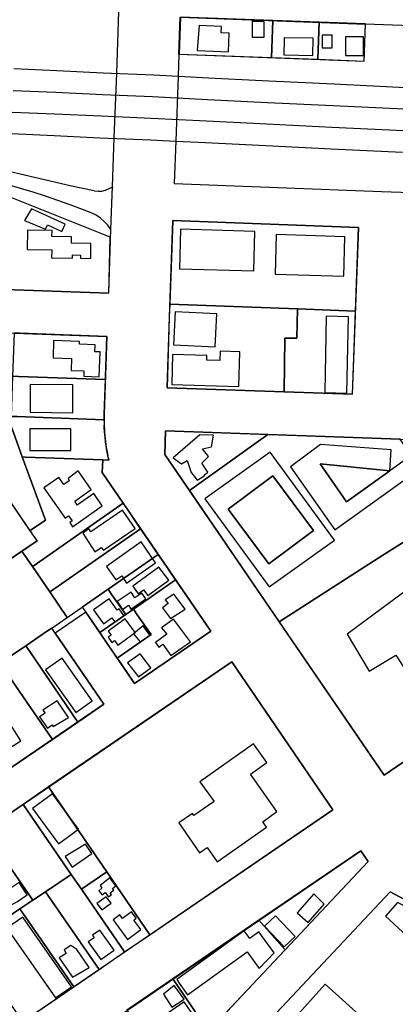
# Model space of a CAD drawing. Units: feet. Extents: x 5749416 to 5778324, y 2298447 to 2315058.
# Drawn here: x 5769786 to 5770394, y 2301534 to 2303126 of the extents above; entities that cross this region are included whole.
import ezdxf

# ---------------------------------------------------------------- set-up
doc = ezdxf.new("R2010")
doc.units = ezdxf.units.FT
doc.header["$MEASUREMENT"] = 0
for name, color, linetype in [('SLO-101', 3, 'Continuous'), ('SLO_Parcels', 6, 'Continuous'), ('SLO_right-of-way', 4, 'Continuous'), ('SLO_Roofs', 2, 'Continuous')]:
    doc.layers.add(name, color=color, linetype=linetype)

msp = doc.modelspace()

# ---------------------------------------------------------------- linework, layer by layer
at = {"layer": 'SLO-101'}
for p, q in [((5769776.8, 2303046.6), (5769846.2, 2303043.5)), ((5769846.2, 2303043.5), (5769921.2, 2303040)), ((5769921.2, 2303040), (5770002.8, 2303036.5)), ((5770002.8, 2303036.5), (5770043, 2303034.5)), ((5770043, 2303034.5), (5770091.8, 2303032)), ((5770091.8, 2303032), (5770189, 2303027.1)), ((5770189, 2303027.1), (5770294.8, 2303022)), ((5769776, 2303011.5), (5769844.9, 2303008.4)), ((5769844.9, 2303008.4), (5769920, 2303004.9)), ((5770294.8, 2303022), (5770410, 2303016.4)), ((5769920, 2303004.9), (5770001.2, 2303001.5)), ((5770001.2, 2303001.5), (5770090.2, 2302997)), ((5770090.2, 2302997), (5770187, 2302992)), ((5769774, 2302976.4), (5769842.9, 2302973.6)), ((5770187, 2302992), (5770293.2, 2302986.9)), ((5770293.2, 2302986.9), (5770408, 2302981.6)), ((5769842.9, 2302973.6), (5769917.9, 2302970.1)), ((5769917.9, 2302970.1), (5769999.1, 2302966.4)), ((5769999.1, 2302966.4), (5770088.1, 2302962.1)), ((5770088.1, 2302962.1), (5770186.1, 2302957.6)), ((5770186.1, 2302957.6), (5770291.1, 2302952)), ((5770291.1, 2302952), (5770407.2, 2302946.5)), ((5769773.2, 2302941.6), (5769842.1, 2302938.5)), ((5769842.1, 2302938.5), (5769915.9, 2302935)), ((5769915.9, 2302935), (5769997.9, 2302931.5)), ((5769997.9, 2302931.5), (5770038.9, 2302929.5)), ((5770038.9, 2302929.5), (5770086.9, 2302927)), ((5770086.9, 2302927), (5770184.1, 2302922.5)), ((5770184.1, 2302922.5), (5770289.9, 2302917)), ((5770289.9, 2302917), (5770405.1, 2302911.4)), ((5769869.9, 2302856.5), (5769723.9, 2302890.9)), ((5769906.8, 2302848.9), (5769869.9, 2302856.5)), ((5769901.9, 2302813.4), (5769888, 2302819))]:
    msp.add_line(p, q, dxfattribs=at)
for points in [[(5769888, 2302819), (5769867.9, 2302826.6), (5769848.2, 2302833.5), (5769828.1, 2302840.5), (5769808, 2302847.1), (5769787.9, 2302853), (5769767.8, 2302859)], [(5769906.8, 2302848.9), (5769913, 2302848.5), (5769919.2, 2302848.5), (5769924.9, 2302849.9), (5769931, 2302852.6), (5769937.2, 2302855.5)], [(5769933.9, 2302786.6), (5769929, 2302793.5), (5769922.8, 2302799.5), (5769917.1, 2302805), (5769910.1, 2302809.9), (5769901.9, 2302813.4)]]:
    msp.add_lwpolyline(points, dxfattribs=at)
at = {"layer": 'SLO_Parcels'}
for points in [[(5770195.5, 2303124.5), (5770046.3, 2303129.9), (5770044.2, 2303070), (5770193.5, 2303064.4), (5770195.5, 2303124.5)], [(5770270.6, 2303121.7), (5770195.5, 2303124.5), (5770193.5, 2303064.4), (5770268.5, 2303061.8), (5770270.6, 2303121.7)], [(5770270.6, 2303121.7), (5770268.5, 2303061.8), (5770343.2, 2303058.9), (5770345.2, 2303119), (5770270.6, 2303121.7)], [(5769595.1, 2302695.3), (5769930.2, 2302683.5), (5769932.7, 2302774.1), (5769770.7, 2302838.7), (5769600.5, 2302860), (5769595.1, 2302695.3)], [(5770329.2, 2302654.7), (5770334.2, 2302789.5), (5770034, 2302801), (5770029, 2302666), (5770235.3, 2302658.2), (5770329.2, 2302654.7)], [(5770029, 2302666), (5770028.2, 2302644.9), (5770024.5, 2302530.7), (5770214, 2302523.9), (5770214.8, 2302610.9), (5770234.5, 2302610.7), (5770235.3, 2302658.2), (5770029, 2302666)], [(5770329.2, 2302654.7), (5770235.3, 2302658.2), (5770234.5, 2302610.7), (5770214.8, 2302610.9), (5770214, 2302523.9), (5770324.3, 2302520), (5770329.2, 2302654.7)], [(5769925.1, 2302543.7), (5769925.3, 2302548.1), (5769927.3, 2302613.5), (5769786.7, 2302618.7), (5769777.4, 2302619), (5769777.4, 2302619), (5769774.9, 2302549.2), (5769784.3, 2302548.9), (5769925.1, 2302543.7)], [(5769925.1, 2302543.7), (5769784.3, 2302548.9), (5769774.9, 2302549.2), (5769774.3, 2302533.5), (5769772.5, 2302484.3), (5769782.1, 2302483.9), (5769923, 2302478.8), (5769922.9, 2302480.9), (5769923, 2302488.5), (5769925.1, 2302543.7)], [(5769923, 2302478.8), (5769782.1, 2302483.9), (5769772.5, 2302484.3), (5769772, 2302469.3), (5769776.1, 2302458), (5769790.5, 2302418.7), (5769795.6, 2302418.5), (5769920.5, 2302413.8), (5769930.4, 2302413.4), (5769928.8, 2302421), (5769927.3, 2302428.4), (5769926.1, 2302436), (5769925.3, 2302442.9), (5769924.3, 2302450.6), (5769923.6, 2302458.6), (5769923, 2302468.2), (5769923.2, 2302473.5), (5769923, 2302478.8)], [(5769772, 2302469.3), (5769685, 2302472.5), (5769693.6, 2302459.9), (5769803, 2302299.3), (5769803.2, 2302299.5), (5769828, 2302316.4), (5769790.5, 2302418.7), (5769776.1, 2302458), (5769772, 2302469.3)], [(5770187.3, 2302454.8), (5770022.1, 2302460.8), (5770020.8, 2302422.9), (5770060.8, 2302364.4), (5770187.3, 2302454.8)], [(5770356.3, 2302448.9), (5770187.3, 2302454.8), (5770060.8, 2302364.4), (5770205.9, 2302152.2), (5770373.5, 2302259.6), (5770442.8, 2302303.7), (5770482.2, 2302328.9), (5770401.3, 2302447.2), (5770356.3, 2302448.9)], [(5769920.5, 2302413.8), (5769795.6, 2302418.5), (5769790.5, 2302418.7), (5769828, 2302316.4), (5769803.2, 2302299.5), (5769803, 2302299.3), (5769809.2, 2302290.2), (5769814.4, 2302282.9), (5769791.2, 2302267.2), (5769790, 2302266.4), (5769806.9, 2302241.6), (5769807.9, 2302242.3), (5769953.7, 2302343.9), (5769919.8, 2302393.5), (5769920.1, 2302403.2), (5769920.5, 2302413.8)], [(5769806.9, 2302241.6), (5769835.1, 2302200.3), (5769836.3, 2302201.2), (5769981.9, 2302302.7), (5769960, 2302334.7), (5769953.7, 2302343.9), (5769807.9, 2302242.3), (5769806.9, 2302241.6)], [(5770482.2, 2302328.9), (5770442.8, 2302303.7), (5770373.5, 2302259.6), (5770205.9, 2302152.2), (5770375.3, 2301904.3), (5770646.2, 2302089.2), (5770482.2, 2302328.9)], [(5770010.4, 2302261), (5769988.3, 2302293.2), (5769981.9, 2302302.7), (5769836.3, 2302201.2), (5769835.1, 2302200.3), (5769863.3, 2302159), (5769863.3, 2302159), (5769864.5, 2302159.9), (5769887.5, 2302175.9), (5769929.2, 2302204.8), (5770010.4, 2302261)], [(5769806.9, 2302241.6), (5769790, 2302266.4), (5769673.1, 2302186.6), (5769746.4, 2302079.6), (5769754.6, 2302085.1), (5769796.2, 2302113.4), (5769829.7, 2302136.2), (5769838.1, 2302141.9), (5769863.3, 2302159), (5769835.1, 2302200.3), (5769806.9, 2302241.6)], [(5770038.3, 2302220.1), (5770016.5, 2302252), (5770010.4, 2302261), (5769929.2, 2302204.8), (5769935.5, 2302195.8), (5769957.9, 2302164), (5769970.2, 2302172.5), (5770038.3, 2302220.1)], [(5769950.4, 2302083.9), (5769971.8, 2302052.5), (5770095.1, 2302137), (5770044.6, 2302210.9), (5770038.3, 2302220.1), (5769970.2, 2302172.5), (5769976.5, 2302163.4), (5769998.7, 2302131.8), (5769944, 2302093.3), (5769950.4, 2302083.9)], [(5769957.9, 2302164), (5769935.5, 2302195.8), (5769929.2, 2302204.8), (5769887.5, 2302175.9), (5769893.1, 2302167.8), (5769915.8, 2302134.6), (5769957.9, 2302164)], [(5769998.7, 2302131.8), (5769976.5, 2302163.4), (5769970.2, 2302172.5), (5769957.9, 2302164), (5769915.8, 2302134.6), (5769922, 2302125.5), (5769944, 2302093.3), (5769998.7, 2302131.8)], [(5769880.6, 2301990), (5769922.2, 2302018.7), (5769843.5, 2302133.9), (5769838.1, 2302141.9), (5769829.7, 2302136.2), (5769796.2, 2302113.4), (5769802.7, 2302104), (5769880.6, 2301990)], [(5769880.6, 2301990), (5769802.7, 2302104), (5769796.2, 2302113.4), (5769754.6, 2302085.1), (5769761.2, 2302075.5), (5769839.2, 2301961.7), (5769880.6, 2301990)], [(5769839.2, 2301961.7), (5769761.2, 2302075.5), (5769754.6, 2302085.1), (5769746.4, 2302079.6), (5769701.8, 2302049.2), (5769672.1, 2302029), (5769679.2, 2302018.7), (5769756.7, 2301905.5), (5769839.2, 2301961.7)], [(5769833, 2301885), (5769927.3, 2301748), (5769997, 2301646.1), (5770292.7, 2301848), (5770129.1, 2302087.2), (5769833, 2301885)], [(5769927.3, 2301748), (5769833, 2301885), (5769791.8, 2301856.8), (5769869.5, 2301743.7), (5769886.3, 2301719.9), (5769927.3, 2301748)], [(5769828.1, 2301715.6), (5769828.1, 2301715.6), (5769869.5, 2301743.7), (5769791.8, 2301856.8), (5769729.7, 2301814.4), (5769807.6, 2301701.7), (5769828.1, 2301715.6)], [(5769688.6, 2301786.1), (5769766.2, 2301673.8), (5769786.7, 2301687.7), (5769807.6, 2301701.7), (5769729.7, 2301814.4), (5769688.6, 2301786.1)], [(5770215.6, 2301621.7), (5770349.8, 2301764.5), (5770337.8, 2301781.9), (5770173, 2301669.5), (5770215.6, 2301621.7)], [(5769956, 2301618.2), (5769886.3, 2301719.9), (5769869.5, 2301743.7), (5769828.1, 2301715.6), (5769828.1, 2301715.6), (5769914.8, 2301589.9), (5769956, 2301618.2)], [(5769927.3, 2301748), (5769886.3, 2301719.9), (5769956, 2301618.2), (5769997, 2301646.1), (5769927.3, 2301748)], [(5769807.6, 2301701.7), (5769786.7, 2301687.7), (5769873.7, 2301561.9), (5769914.8, 2301589.9), (5769828.1, 2301715.6), (5769807.6, 2301701.7)], [(5770802.2, 2301484.6), (5770807.9, 2301488.8), (5770385.5, 2301715.5), (5770142.6, 2301457.4), (5770317.7, 2301280.7), (5770382.5, 2301346.5), (5770531.8, 2301305.1), (5770572.8, 2301275.8), (5770606.5, 2301325.2), (5770630.2, 2301358.4), (5770646.2, 2301370.5), (5770696.7, 2301407.2), (5770747.1, 2301444.1), (5770802.2, 2301484.6)], [(5769873.7, 2301561.9), (5769786.7, 2301687.7), (5769766.2, 2301673.8), (5769735, 2301652.6), (5769703, 2301632.8), (5769737, 2301583.8), (5769790.8, 2301505.4), (5769873.7, 2301561.9)], [(5770215.6, 2301621.7), (5770173, 2301669.5), (5770034, 2301574.7), (5770091.8, 2301490.3), (5770215.6, 2301621.7)], [(5769959.8, 2301523.8), (5770028.6, 2301423.2), (5770091.8, 2301490.3), (5770034, 2301574.7), (5769959.8, 2301523.8)]]:
    msp.add_lwpolyline(points, close=True, dxfattribs=at)
at = {"layer": 'SLO_right-of-way'}
for points in [[(5769946.2, 2303139), (5769942.6, 2303039.5), (5769938.8, 2302934.6), (5769935.9, 2302855.9), (5769933.4, 2302786.8), (5769929.7, 2302683.6), (5769595.1, 2302695.6)], [(5770043.8, 2303070), (5770045.9, 2303130), (5770345.4, 2303118.8)], [(5770043.8, 2303070), (5770042.5, 2303034.7), (5770038.7, 2302929.8), (5770036.1, 2302861), (5770371, 2302848.2), (5770761.3, 2302834.6), (5770749.5, 2302504.7), (5770841.5, 2302501.4), (5770899.5, 2302499.4), (5770903, 2302597.6), (5770903.3, 2302606.2), (5770903.8, 2302616.6), (5770904.5, 2302627.1), (5770905.3, 2302637.5), (5770906.4, 2302647.9), (5770907.6, 2302658.3), (5770909, 2302668.7), (5770906.3, 2302829.7), (5770993.4, 2302835.4), (5771079.2, 2303035.5), (5771057.3, 2303057.7), (5771018, 2303094), (5770345.4, 2303118.8)], [(5770043.8, 2303070), (5770343.1, 2303058.9), (5770345.4, 2303118.8)], [(5770024.5, 2302530.7), (5770028.4, 2302645.1), (5770034, 2302801), (5770333.8, 2302789.6), (5770323.9, 2302520), (5770024.5, 2302530.7)], [(5769627.6, 2302624.4), (5769927.3, 2302613.7), (5769923, 2302488.4), (5769922.9, 2302483.4), (5769922.8, 2302478.5), (5769922.9, 2302473.5), (5769923, 2302468.5), (5769923.2, 2302463.6), (5769923.6, 2302458.6), (5769923.9, 2302453.6), (5769924.4, 2302448.7), (5769925, 2302443.7), (5769925.7, 2302438.8), (5769926.4, 2302433.9), (5769927.2, 2302429), (5769928.1, 2302424.1), (5769929.1, 2302419.2), (5769930.2, 2302414.4), (5769930.4, 2302413.4), (5769920.5, 2302413.8), (5769919.8, 2302393.5), (5770095.3, 2302136.8), (5769971.8, 2302052.5), (5769893.1, 2302167.8), (5769843.5, 2302133.9), (5769922.2, 2302018.7), (5769510, 2301737.2)], [(5769372.8, 2301982.6), (5769814.4, 2302282.9), (5769625.3, 2302559.9)], [(5770020.8, 2302422.9), (5770022.1, 2302460.8), (5770356.3, 2302448.8), (5770726, 2302435.5)], [(5770682.4, 2302113.9), (5770375.3, 2301904.3), (5770020.8, 2302422.9)], [(5769543.8, 2301687.6), (5770129.1, 2302087.2), (5770292.7, 2301848), (5769707.2, 2301448.2), (5769543.8, 2301687.6)], [(5769752.5, 2301382.3), (5770337.8, 2301781.9), (5770349.8, 2301764.5), (5769867.2, 2301251.3), (5769752.5, 2301382.3)], [(5769859.5, 2301155.5), (5770385.5, 2301715.5), (5770807.9, 2301488.8)]]:
    msp.add_lwpolyline(points, dxfattribs=at)
at = {"layer": 'SLO_Roofs'}
for points in [[(5770162, 2303097.5), (5770181.4, 2303097.5), (5770181.4, 2303123), (5770162, 2303123), (5770162, 2303097.5)], [(5770112.5, 2303114.6), (5770076.3, 2303116.4), (5770073.5, 2303076.2), (5770123.8, 2303073.7), (5770125.1, 2303103.8), (5770112.2, 2303104.6), (5770112.5, 2303114.6)], [(5770260.7, 2303095.7), (5770214.1, 2303096.6), (5770214, 2303093.4), (5770213.5, 2303069), (5770260.2, 2303068.1), (5770260.7, 2303095.7)], [(5770275.4, 2303080.4), (5770291.6, 2303080.4), (5770291.6, 2303100.8), (5770275.4, 2303100.8), (5770275.4, 2303080.4)], [(5770342.1, 2303098.1), (5770313, 2303098.1), (5770313, 2303068.1), (5770342.1, 2303068.1), (5770342.1, 2303098.1)], [(5769794.4, 2302801.2), (5769828.1, 2302786.8), (5769831.4, 2302793.9), (5769854.4, 2302783.4), (5769859.8, 2302795.3), (5769805.4, 2302820), (5769794.4, 2302801.2)], [(5769838.6, 2302784.8), (5769798.9, 2302785.3), (5769798.5, 2302754.3), (5769838.1, 2302753.8), (5769838, 2302740.7), (5769871.9, 2302740.3), (5769871.9, 2302745.3), (5769884.9, 2302745.1), (5769884.8, 2302739.9), (5769901.2, 2302739.7), (5769901.5, 2302763.9), (5769870, 2302764.3), (5769870.1, 2302774.6), (5769838.5, 2302775), (5769838.6, 2302784.8)], [(5770166.3, 2302783.5), (5770046.4, 2302786.9), (5770044.6, 2302723), (5770164.6, 2302719.6), (5770166.3, 2302783.5)], [(5770312.2, 2302774.8), (5770201.1, 2302778.3), (5770199.3, 2302714.4), (5770310.4, 2302710.9), (5770312.2, 2302774.8)], [(5770104.8, 2302650.3), (5770037.7, 2302653.6), (5770035.1, 2302600.2), (5770102.2, 2302596.9), (5770104.8, 2302650.3)], [(5770318, 2302645.1), (5770282, 2302646.2), (5770279.4, 2302523), (5770315.3, 2302521.9), (5770318, 2302645.1)], [(5769883.1, 2302605.6), (5769841.2, 2302606.9), (5769840.3, 2302578.9), (5769870.2, 2302578), (5769869.6, 2302558.3), (5769890.1, 2302557.7), (5769889.8, 2302549.1), (5769915, 2302548.3), (5769916.3, 2302588.6), (5769908, 2302588.8), (5769908.4, 2302600.1), (5769883, 2302600.9), (5769883.1, 2302605.6)], [(5770142, 2302588.7), (5770110.5, 2302589.6), (5770110.1, 2302574.6), (5770088.7, 2302575.2), (5770088.9, 2302583), (5770033.5, 2302584.5), (5770032.2, 2302535.6), (5770140.4, 2302532.6), (5770142, 2302588.7)], [(5769872.2, 2302535.2), (5769803.1, 2302536), (5769803.1, 2302491), (5769872.2, 2302490.1), (5769872.2, 2302535.2)], [(5769868.8, 2302464.1), (5769802.9, 2302464.1), (5769802.9, 2302429.3), (5769868.8, 2302429.3), (5769868.8, 2302464.1)], [(5770099.9, 2302453.7), (5770077.6, 2302454.7), (5770034.6, 2302417), (5770047.9, 2302407.3), (5770056.9, 2302412.7), (5770063.8, 2302393.4), (5770066.1, 2302390.1), (5770073.5, 2302380.9), (5770084, 2302387.8), (5770086.6, 2302390.6), (5770090.7, 2302393.9), (5770080.7, 2302408.8), (5770091.7, 2302419.3), (5770082, 2302431.9), (5770096.6, 2302435), (5770099.9, 2302453.7)], [(5770384.9, 2302396.3), (5770386.9, 2302430.2), (5770272.8, 2302438.8), (5770224, 2302402.8), (5770295.9, 2302301.1), (5770431.2, 2302397.9), (5770417.1, 2302419.4), (5770384.9, 2302396.3)], [(5770085.9, 2302351), (5770189.9, 2302208.9), (5770295, 2302284.2), (5770191, 2302426.3), (5770085.9, 2302351)], [(5770272.1, 2302407.5), (5770384.9, 2302396.3), (5770314.6, 2302346), (5770272.1, 2302407.5)], [(5770272.1, 2302407.5), (5770314.6, 2302346), (5770384.9, 2302396.3), (5770272.1, 2302407.5)], [(5769864.5, 2302384.1), (5769866.6, 2302380.2), (5769857.8, 2302374), (5769849.5, 2302385.7), (5769825.3, 2302368.6), (5769859.9, 2302319.7), (5769865.5, 2302323.7), (5769871.3, 2302315.5), (5769867.3, 2302312.6), (5769871.8, 2302305.7), (5769919.7, 2302339.6), (5769906, 2302359.5), (5769879.5, 2302340.7), (5769875.5, 2302347), (5769901.8, 2302366), (5769880.8, 2302396), (5769864.5, 2302384.1)], [(5770123.3, 2302334.5), (5770195.5, 2302388.2), (5770261.5, 2302299.5), (5770189.3, 2302245.8), (5770123.3, 2302334.5)], [(5770123.3, 2302334.5), (5770189.3, 2302245.8), (5770261.5, 2302299.5), (5770195.5, 2302388.2), (5770123.3, 2302334.5)], [(5769972.9, 2302303), (5769952.4, 2302332.8), (5769901.1, 2302297.7), (5769898, 2302302.2), (5769888.2, 2302295.5), (5769908.1, 2302265.5), (5769918.1, 2302272.3), (5769921.8, 2302267.9), (5769972.9, 2302303)], [(5769983, 2302281.2), (5769926.5, 2302241.6), (5769941.8, 2302219.8), (5769951.3, 2302226.4), (5769959, 2302214.7), (5770006, 2302247.7), (5769983, 2302281.2)], [(5770481.8, 2302254.8), (5770315.7, 2302131.9), (5770351.1, 2302072.2), (5770394.4, 2302098.2), (5770439.4, 2302028.9), (5770569.2, 2302113.7), (5770481.8, 2302254.8)], [(5770011.3, 2302240.6), (5769969.2, 2302209.7), (5769978.1, 2302197.4), (5769986.5, 2302203.6), (5769993.4, 2302194.8), (5770027.2, 2302219.6), (5770011.3, 2302240.6)], [(5769952.4, 2302172.2), (5769962.1, 2302178.8), (5769966.2, 2302172.8), (5769990.1, 2302189), (5769983.7, 2302198.5), (5769972.6, 2302191), (5769966.5, 2302199.9), (5769944, 2302184.7), (5769952.4, 2302172.2)], [(5770035.4, 2302196.6), (5770021.7, 2302187.9), (5770026.4, 2302181.5), (5770017.4, 2302174.7), (5770030.2, 2302157.4), (5770053.7, 2302172.7), (5770035.4, 2302196.6)], [(5769930.9, 2302189.1), (5769905.7, 2302171.3), (5769921.6, 2302148.7), (5769935.3, 2302158.4), (5769940, 2302151.8), (5769954.8, 2302162.2), (5769947, 2302173.2), (5769943.8, 2302170.9), (5769930.9, 2302189.1)], [(5769929.3, 2302137), (5769934.1, 2302130.4), (5769929.3, 2302127), (5769935.3, 2302118.7), (5769939.7, 2302121.9), (5769945.1, 2302114.4), (5769973.3, 2302134.7), (5769957.1, 2302157.1), (5769929.3, 2302137)], [(5770015.6, 2302142.4), (5770024.1, 2302131.9), (5770006, 2302118.7), (5770011.2, 2302111.2), (5770017.5, 2302115.7), (5770030.5, 2302097.8), (5770062.3, 2302119.7), (5770052.6, 2302132.9), (5770034.9, 2302156.4), (5770015.6, 2302142.4)], [(5769970.2, 2302132.4), (5769981.2, 2302119.6), (5769996.6, 2302130.5), (5769985.7, 2302145.8), (5769970.2, 2302132.4)], [(5769854.8, 2302093.3), (5769828.1, 2302074.5), (5769877, 2302005.3), (5769903.7, 2302024.1), (5769854.8, 2302093.3)], [(5769960.9, 2302085.8), (5769978.6, 2302063), (5769998.2, 2302077.4), (5769981.1, 2302100.1), (5769960.9, 2302085.8)], [(5769823.7, 2302009.1), (5769827.4, 2302004.1), (5769818.5, 2301998.5), (5769831.3, 2301980.1), (5769838.9, 2301985.7), (5769840.6, 2301982.9), (5769865.4, 2301997.4), (5769846.7, 2302024.4), (5769823.7, 2302009.1)], [(5769730, 2301967.1), (5769745.8, 2301941.7), (5769754.3, 2301947), (5769758.5, 2301940.7), (5769788, 2301959.7), (5769769, 2301990.3), (5769730, 2301967.1)], [(5770186.1, 2301924.5), (5770164.4, 2301955), (5770077.6, 2301893.5), (5770100.6, 2301861.7), (5770067.9, 2301838.6), (5770065.6, 2301842.3), (5770043.7, 2301826.9), (5770077.2, 2301778.5), (5770089.2, 2301787.1), (5770105.8, 2301763.8), (5770185.5, 2301819.9), (5770179.3, 2301828.8), (5770202.2, 2301845.1), (5770159.4, 2301905.6), (5770186.1, 2301924.5)], [(5769839.3, 2301873.8), (5769807.1, 2301850), (5769849.1, 2301793), (5769881.3, 2301816.8), (5769839.3, 2301873.8)], [(5769903.2, 2301777.4), (5769892.8, 2301792.6), (5769859.9, 2301772.3), (5769871.2, 2301755.1), (5769903.2, 2301777.4)], [(5769759.6, 2301738.4), (5769736.4, 2301723), (5769739, 2301719), (5769757.9, 2301690.7), (5769766.3, 2301696.3), (5769769, 2301692.2), (5769782.7, 2301699.9), (5769798.7, 2301710.5), (5769785.5, 2301730.5), (5769771.2, 2301721), (5769759.6, 2301738.4)], [(5769916.3, 2301725.9), (5769919.4, 2301721.4), (5769914.3, 2301717.3), (5769919.5, 2301710.5), (5769924.4, 2301714.3), (5769930, 2301707.1), (5769934.9, 2301711.1), (5769932.8, 2301713.8), (5769938.5, 2301718.2), (5769936.4, 2301720.9), (5769941.8, 2301725.1), (5769931.9, 2301738), (5769916.3, 2301725.9)], [(5769926.4, 2301707.2), (5769911.2, 2301696.5), (5769919.1, 2301686.5), (5769934.1, 2301697.2), (5769926.4, 2301707.2)], [(5770261.7, 2301712.4), (5770234.8, 2301681.4), (5770252.6, 2301666.1), (5770278.5, 2301695.6), (5770261.7, 2301712.4)], [(5770397, 2301698.4), (5770377.7, 2301676.3), (5770475.4, 2301585.9), (5770508.7, 2301621.9), (5770459.6, 2301666.7), (5770397, 2301698.4)], [(5769791.4, 2301674.7), (5769765.8, 2301656.8), (5769844.5, 2301543.8), (5769870.2, 2301561.7), (5769791.4, 2301674.7)], [(5769974.7, 2301672.6), (5769967, 2301683.1), (5769952.5, 2301672.5), (5769948.4, 2301678.2), (5769937.4, 2301670.1), (5769960.5, 2301638.5), (5769982.1, 2301654.3), (5769970.8, 2301669.7), (5769974.7, 2301672.6)], [(5770200.1, 2301676.7), (5770182.3, 2301659.9), (5770214, 2301626.3), (5770231.8, 2301643.1), (5770200.1, 2301676.7)], [(5769916, 2301653.5), (5769904.2, 2301645.1), (5769906.9, 2301641.3), (5769897.3, 2301634.5), (5769917.6, 2301605.9), (5769939, 2301621), (5769916, 2301653.5)], [(5770158.2, 2301639.9), (5770149.3, 2301652.3), (5770040.2, 2301573.5), (5770044.3, 2301567.9), (5770057.9, 2301549), (5770154.1, 2301618.5), (5770173.6, 2301591.2), (5770197.8, 2301616.7), (5770173.2, 2301650.7), (5770158.2, 2301639.9)], [(5769858.1, 2301621.9), (5769861.7, 2301615.5), (5769850.2, 2301608.5), (5769871.8, 2301577.4), (5769898.7, 2301592.8), (5769878.8, 2301622.2), (5769869.3, 2301628.9), (5769858.1, 2301621.9)], [(5770036.1, 2301563.9), (5770018.9, 2301550.2), (5770032.1, 2301528.8), (5770052.4, 2301542), (5770036.1, 2301563.9)], [(5770280.3, 2301566), (5770227.8, 2301507.9), (5770248.2, 2301489.5), (5770274.4, 2301518.5), (5770314.7, 2301482.1), (5770340.9, 2301511.2), (5770280.3, 2301566)], [(5770052.4, 2301537.4), (5770024.4, 2301518.1), (5770037.7, 2301497.8), (5770049.9, 2301505.9), (5770067.1, 2301479.5), (5770083.9, 2301491.2), (5770052.4, 2301537.4)]]:
    msp.add_lwpolyline(points, close=True, dxfattribs=at)

doc.saveas('drawing.dxf')
